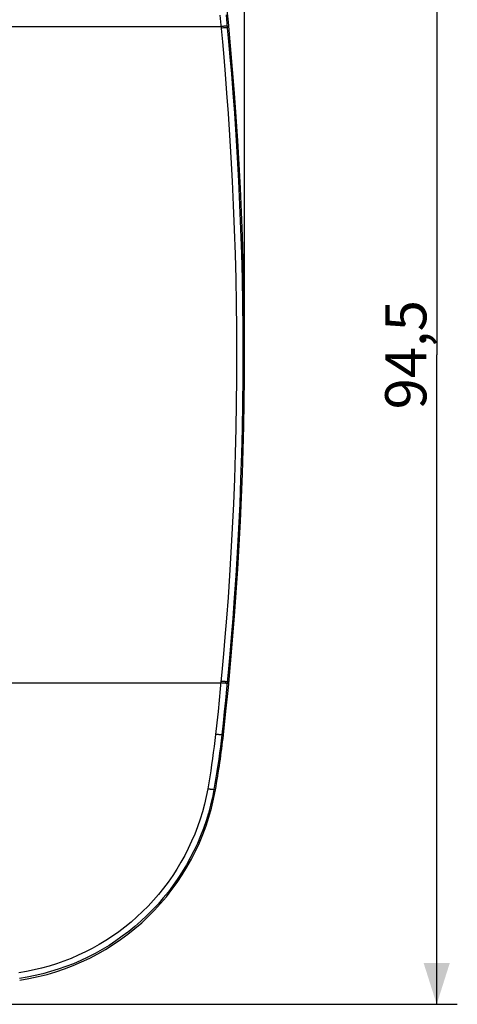
# Model space of a CAD drawing. Units: millimetres. Extents: x 43 to 188, y 48 to 160.
# Drawn here: x 156 to 188, y 48 to 120 of the extents above; entities that cross this region are included whole.
import ezdxf

# ---------------------------------------------------------------- set-up
doc = ezdxf.new("R2010")
doc.units = ezdxf.units.MM
doc.header["$LTSCALE"] = 16.335
doc.layers.get('0').update_dxf_attribs({"linetype": 'CONTINUOUS'})
doc.layers.add('ASSI', color=7, linetype='CONTINUOUS')
doc.styles.get("Standard").update_dxf_attribs({"font": 'txt', "width": 0.8})
doc.dimstyles.new('DIMSTYLE_1', dxfattribs={"dimtxt": 3, "dimasz": 3, "dimexe": 0.18, "dimexo": 0.0625, "dimgap": 0.09, "dimtad": 1, "dimdec": 1, "dimdsep": 46, "dimtxsty": 'STANDARD', "dimblk": '_FILLED', "dimblk1": '_FILLED', "dimblk2": '_FILLED', "dimcen": 0.09, "dimadec": 0, "dimazin": 0, "dimtfac": 1, "dimtdec": 1, "dimtofl": 0, "dimtmove": 0, "dimatfit": 3, "dimldrblk": '_FILLED', "dimfxl": 1, "dimtolj": 1, "dimarcsym": 0})
doc.dimstyles.new('DIMSTYLE_2', dxfattribs={"dimtxt": 3, "dimasz": 3, "dimexe": 0.18, "dimexo": 0.0625, "dimgap": 0.09, "dimtad": 1, "dimdsep": 46, "dimtxsty": 'STANDARD', "dimblk": '_FILLED', "dimblk1": '_FILLED', "dimblk2": '_FILLED', "dimcen": 0.09, "dimadec": 0, "dimazin": 0, "dimtfac": 1, "dimtofl": 0, "dimtmove": 0, "dimatfit": 3, "dimldrblk": '_FILLED', "dimfxl": 1, "dimtolj": 1, "dimarcsym": 0})

# ---------------------------------------------------------------- blocks, each defined once
blk = doc.blocks.new('_FILLED')
at = {"color": 0, "linetype": 'BYBLOCK'}
blk.add_solid([(0, 0), (-1, 0.317), (-1, -0.317)], dxfattribs=at)
blk = doc.blocks.new('*D0')
at = {"color": 7, "linetype": 'CONTINUOUS'}
for p, q in [((77.603, 95.955), (77.603, 157.205)), ((172.103, 95.955), (172.103, 157.205)), ((77.603, 155.705), (124.853, 155.705)), ((172.103, 155.705), (124.853, 155.705))]:
    blk.add_line(p, q, dxfattribs=at)
at = {"color": 7, "linetype": 'CONTINUOUS', "xscale": 3, "yscale": 3, "zscale": 3, "rotation": 180}
blk.add_blockref('_FILLED', (77.603, 155.705), dxfattribs=at)
at = {"color": 7, "linetype": 'CONTINUOUS', "xscale": 3, "yscale": 3, "zscale": 3}
blk.add_blockref('_FILLED', (172.103, 155.705), dxfattribs=at)
at = {"color": 7, "linetype": 'CONTINUOUS', "insert": (124.853, 159.455), "char_height": 3, "width": 8.57143, "attachment_point": 2, "line_spacing_factor": 0.9}
blk.add_mtext('94,5', dxfattribs=at)
blk = doc.blocks.new('*D2')
at = {"color": 7, "linetype": 'CONTINUOUS'}
for p, q in [((125.353, 142.705), (187.594, 142.705)), ((186.094, 142.705), (186.094, 95.455)), ((186.094, 48.205), (186.094, 95.455)), ((125.353, 48.205), (187.594, 48.205))]:
    blk.add_line(p, q, dxfattribs=at)
at = {"color": 7, "linetype": 'CONTINUOUS', "xscale": 3, "yscale": 3, "zscale": 3}
for p, rotation in [((186.094, 142.705), 90), ((186.094, 48.205), 270)]:
    blk.add_blockref('_FILLED', p, dxfattribs=dict(at, rotation=rotation))
at = {"color": 7, "linetype": 'CONTINUOUS', "insert": (182.344, 95.455), "char_height": 3, "width": 8.57143, "attachment_point": 2, "rotation": 90, "line_spacing_factor": 0.9}
blk.add_mtext('94,5', dxfattribs=at)

msp = doc.modelspace()

# ---------------------------------------------------------------- linework, layer by layer
at = {"color": 253, "linetype": 'CONTINUOUS'}
for p, q in [((170.304, 120.161), (170.493, 118.214)), ((170.763, 120.186), (170.855, 119.238)), ((135.79, 119.33), (170.385, 119.33)), ((170.477, 119.338), (170.385, 119.33)), ((170.488, 119.221), (170.397, 119.213)), ((170.968, 119.249), (170.855, 119.238)), ((170.943, 72.608), (170.804, 71.139)), ((170.488, 71.69), (170.397, 71.698)), ((170.576, 71.683), (170.488, 71.69)), ((170.968, 71.662), (170.855, 71.672)), ((135.79, 71.58), (170.385, 71.58)), ((170.345, 71.165), (170.263, 70.334)), ((170.477, 71.572), (170.385, 71.58)), ((170.564, 71.565), (170.477, 71.572)), ((170.804, 71.139), (170.721, 70.309)), ((170.263, 70.334), (170.177, 69.503)), ((170.721, 70.309), (170.635, 69.478)), ((170.177, 69.503), (170.089, 68.672)), ((170.635, 69.478), (170.547, 68.648)), ((170.089, 68.672), (169.998, 67.842)), ((170.547, 68.648), (170.456, 67.817)), ((170.569, 67.804), (170.456, 67.817)), ((169.991, 63.804), (169.879, 63.825))]:
    msp.add_line(p, q, dxfattribs=at)
for points in [[(170.844, 119.356), (170.837, 119.357), (170.827, 119.358), (170.812, 119.358), (170.793, 119.358), (170.77, 119.357), (170.743, 119.356), (170.713, 119.355), (170.68, 119.353), (170.644, 119.351), (170.605, 119.348), (170.564, 119.345), (170.477, 119.338)], [(170.855, 119.238), (170.849, 119.239), (170.838, 119.24), (170.823, 119.24), (170.804, 119.24), (170.781, 119.24), (170.755, 119.239), (170.725, 119.237), (170.691, 119.236), (170.655, 119.233), (170.617, 119.231), (170.576, 119.228), (170.488, 119.221)], [(170.855, 119.238), (170.949, 118.238), (171.049, 117.12), (171.153, 115.882), (171.262, 114.51), (171.372, 113.019), (171.477, 111.454), (171.577, 109.814), (171.669, 108.1), (171.752, 106.355), (171.823, 104.587), (171.882, 102.788), (171.929, 100.983), (171.962, 99.178), (171.982, 97.368), (171.99, 95.554), (171.984, 93.735), (171.965, 91.913), (171.932, 90.089), (171.886, 88.254), (171.826, 86.417), (171.754, 84.608), (171.67, 82.818), (171.574, 81.057), (171.472, 79.379), (171.364, 77.783), (171.252, 76.271), (171.142, 74.898), (171.039, 73.683), (170.943, 72.608)], [(170.493, 118.214), (170.592, 117.097), (170.694, 115.86), (170.802, 114.49), (170.912, 113.001), (171.017, 111.437), (171.116, 109.799), (171.209, 108.087), (171.292, 106.344), (171.362, 104.577), (171.422, 102.78), (171.468, 100.977), (171.502, 99.174), (171.522, 97.366), (171.529, 95.554), (171.523, 93.737), (171.504, 91.917), (171.472, 90.095), (171.425, 88.261), (171.366, 86.426), (171.294, 84.62), (171.21, 82.832), (171.114, 81.072), (171.012, 79.396), (170.905, 77.802), (170.792, 76.291), (170.683, 74.92), (170.583, 73.707), (170.487, 72.633), (170.345, 71.165)], [(170.855, 71.672), (170.849, 71.671), (170.838, 71.67), (170.823, 71.67), (170.804, 71.67), (170.781, 71.671), (170.755, 71.672), (170.725, 71.673), (170.691, 71.675), (170.655, 71.677), (170.617, 71.68), (170.576, 71.683)], [(170.844, 71.555), (170.837, 71.554), (170.827, 71.553), (170.812, 71.552), (170.793, 71.553), (170.77, 71.553), (170.743, 71.554), (170.713, 71.555), (170.68, 71.557), (170.644, 71.56), (170.605, 71.562), (170.564, 71.565)], [(169.998, 67.842), (169.947, 67.399), (169.893, 66.957), (169.836, 66.515), (169.776, 66.074), (169.712, 65.633), (169.645, 65.192), (169.575, 64.752), (169.502, 64.312), (169.426, 63.872)], [(170.456, 67.817), (170.405, 67.372), (170.35, 66.928), (170.293, 66.483), (170.232, 66.039), (170.168, 65.595), (170.1, 65.152), (170.03, 64.709), (169.956, 64.267), (169.879, 63.825)], [(170.456, 67.817), (170.45, 67.815), (170.439, 67.814), (170.424, 67.813), (170.405, 67.813), (170.382, 67.813), (170.355, 67.813), (170.325, 67.815), (170.292, 67.816), (170.256, 67.819), (170.218, 67.821), (170.177, 67.825), (170.134, 67.828), (170.09, 67.832), (170.044, 67.837), (169.998, 67.842)], [(169.426, 63.872), (169.316, 63.313), (169.187, 62.758), (169.04, 62.208), (168.873, 61.663), (168.687, 61.122), (168.482, 60.589), (168.259, 60.064), (168.017, 59.545), (167.758, 59.036), (167.482, 58.537), (167.188, 58.046), (166.878, 57.568), (166.551, 57.1), (166.208, 56.644), (165.85, 56.201), (165.477, 55.77), (165.09, 55.353), (164.688, 54.95), (164.273, 54.561), (163.845, 54.186), (163.404, 53.827), (162.951, 53.484), (162.486, 53.156), (162.011, 52.845), (161.525, 52.551), (161.029, 52.273), (160.525, 52.013), (160.011, 51.771), (159.49, 51.546), (158.961, 51.34), (158.427, 51.153), (157.886, 50.984), (157.34, 50.834), (156.791, 50.704), (156.237, 50.592), (155.679, 50.499)], [(169.879, 63.825), (169.766, 63.251), (169.634, 62.68), (169.481, 62.114), (169.309, 61.554), (169.118, 60.999), (168.907, 60.451), (168.677, 59.91), (168.428, 59.378), (168.161, 58.855), (167.876, 58.341), (167.574, 57.838), (167.254, 57.346), (166.918, 56.865), (166.565, 56.397), (166.196, 55.941), (165.812, 55.499), (165.413, 55.07), (165, 54.656), (164.572, 54.256), (164.131, 53.871), (163.677, 53.502), (163.211, 53.15), (162.733, 52.813), (162.244, 52.493), (161.743, 52.191), (161.233, 51.906), (160.713, 51.638), (160.185, 51.389), (159.648, 51.159), (159.104, 50.947), (158.554, 50.755), (157.997, 50.581), (157.435, 50.427), (156.869, 50.293), (156.298, 50.178), (155.725, 50.083)], [(169.879, 63.825), (169.872, 63.823), (169.861, 63.821), (169.846, 63.821), (169.827, 63.821), (169.805, 63.822), (169.778, 63.824), (169.749, 63.827), (169.716, 63.83), (169.68, 63.834), (169.642, 63.839), (169.602, 63.845), (169.559, 63.851), (169.516, 63.857), (169.471, 63.865), (169.426, 63.872)]]:
    msp.add_lwpolyline(points, dxfattribs=at)
at = {"color": 7, "linetype": 'CONTINUOUS'}
for centre, radius, start, end in [((-77.897, 95.455), 250, 353.64983, 6.35017), ((109.005, 74.655), 61.944, 349.91094, 353.64983), ((153.254, 66.782), 17, 278.41706, 349.91094)]:
    msp.add_arc(centre, radius, start, end, dxfattribs=at)
at = {"layer": 'ASSI', "color": 253, "linetype": 'CONTINUOUS'}
for p, q in [((170.304, 120.161), (170.493, 118.214)), ((170.763, 120.186), (170.855, 119.238)), ((135.79, 119.33), (170.385, 119.33)), ((170.477, 119.338), (170.385, 119.33)), ((170.488, 119.221), (170.397, 119.213)), ((170.968, 119.249), (170.855, 119.238)), ((170.943, 72.608), (170.804, 71.139)), ((170.488, 71.69), (170.397, 71.698)), ((170.576, 71.683), (170.488, 71.69)), ((170.968, 71.662), (170.855, 71.672)), ((135.79, 71.58), (170.385, 71.58)), ((170.345, 71.165), (170.263, 70.334)), ((170.477, 71.572), (170.385, 71.58)), ((170.564, 71.565), (170.477, 71.572)), ((170.804, 71.139), (170.721, 70.309)), ((170.263, 70.334), (170.177, 69.503)), ((170.721, 70.309), (170.635, 69.478)), ((170.177, 69.503), (170.089, 68.672)), ((170.635, 69.478), (170.547, 68.648)), ((170.089, 68.672), (169.998, 67.842)), ((170.547, 68.648), (170.456, 67.817)), ((170.569, 67.804), (170.456, 67.817)), ((169.991, 63.804), (169.879, 63.825))]:
    msp.add_line(p, q, dxfattribs=at)
for points in [[(170.844, 119.356), (170.837, 119.357), (170.827, 119.358), (170.812, 119.358), (170.793, 119.358), (170.77, 119.357), (170.743, 119.356), (170.713, 119.355), (170.68, 119.353), (170.644, 119.351), (170.605, 119.348), (170.564, 119.345), (170.477, 119.338)], [(170.855, 119.238), (170.849, 119.239), (170.838, 119.24), (170.823, 119.24), (170.804, 119.24), (170.781, 119.24), (170.755, 119.239), (170.725, 119.237), (170.691, 119.236), (170.655, 119.233), (170.617, 119.231), (170.576, 119.228), (170.488, 119.221)], [(170.855, 119.238), (170.949, 118.238), (171.049, 117.12), (171.153, 115.882), (171.262, 114.51), (171.372, 113.019), (171.477, 111.454), (171.577, 109.814), (171.669, 108.1), (171.752, 106.355), (171.823, 104.587), (171.882, 102.788), (171.929, 100.983), (171.962, 99.178), (171.982, 97.368), (171.99, 95.554), (171.984, 93.735), (171.965, 91.913), (171.932, 90.089), (171.886, 88.254), (171.826, 86.417), (171.754, 84.608), (171.67, 82.818), (171.574, 81.057), (171.472, 79.379), (171.364, 77.783), (171.252, 76.271), (171.142, 74.898), (171.039, 73.683), (170.943, 72.608)], [(170.493, 118.214), (170.592, 117.097), (170.694, 115.86), (170.802, 114.49), (170.912, 113.001), (171.017, 111.437), (171.116, 109.799), (171.209, 108.087), (171.292, 106.344), (171.362, 104.577), (171.422, 102.78), (171.468, 100.977), (171.502, 99.174), (171.522, 97.366), (171.529, 95.554), (171.523, 93.737), (171.504, 91.917), (171.472, 90.095), (171.425, 88.261), (171.366, 86.426), (171.294, 84.62), (171.21, 82.832), (171.114, 81.072), (171.012, 79.396), (170.905, 77.802), (170.792, 76.291), (170.683, 74.92), (170.583, 73.707), (170.487, 72.633), (170.345, 71.165)], [(170.855, 71.672), (170.849, 71.671), (170.838, 71.67), (170.823, 71.67), (170.804, 71.67), (170.781, 71.671), (170.755, 71.672), (170.725, 71.673), (170.691, 71.675), (170.655, 71.677), (170.617, 71.68), (170.576, 71.683)], [(170.844, 71.555), (170.837, 71.554), (170.827, 71.553), (170.812, 71.552), (170.793, 71.553), (170.77, 71.553), (170.743, 71.554), (170.713, 71.555), (170.68, 71.557), (170.644, 71.56), (170.605, 71.562), (170.564, 71.565)], [(169.998, 67.842), (169.947, 67.399), (169.893, 66.957), (169.836, 66.515), (169.776, 66.074), (169.712, 65.633), (169.645, 65.192), (169.575, 64.752), (169.502, 64.312), (169.426, 63.872)], [(170.456, 67.817), (170.405, 67.372), (170.35, 66.928), (170.293, 66.483), (170.232, 66.039), (170.168, 65.595), (170.1, 65.152), (170.03, 64.709), (169.956, 64.267), (169.879, 63.825)], [(170.456, 67.817), (170.45, 67.815), (170.439, 67.814), (170.424, 67.813), (170.405, 67.813), (170.382, 67.813), (170.355, 67.813), (170.325, 67.815), (170.292, 67.816), (170.256, 67.819), (170.218, 67.821), (170.177, 67.825), (170.134, 67.828), (170.09, 67.832), (170.044, 67.837), (169.998, 67.842)], [(169.426, 63.872), (169.316, 63.313), (169.187, 62.758), (169.04, 62.208), (168.873, 61.663), (168.687, 61.122), (168.482, 60.589), (168.259, 60.064), (168.017, 59.545), (167.758, 59.036), (167.482, 58.537), (167.188, 58.046), (166.878, 57.568), (166.551, 57.1), (166.208, 56.644), (165.85, 56.201), (165.477, 55.77), (165.09, 55.353), (164.688, 54.95), (164.273, 54.561), (163.845, 54.186), (163.404, 53.827), (162.951, 53.484), (162.486, 53.156), (162.011, 52.845), (161.525, 52.551), (161.029, 52.273), (160.525, 52.013), (160.011, 51.771), (159.49, 51.546), (158.961, 51.34), (158.427, 51.153), (157.886, 50.984), (157.34, 50.834), (156.791, 50.704), (156.237, 50.592), (155.679, 50.499)], [(169.879, 63.825), (169.766, 63.251), (169.634, 62.68), (169.481, 62.114), (169.309, 61.554), (169.118, 60.999), (168.907, 60.451), (168.677, 59.91), (168.428, 59.378), (168.161, 58.855), (167.876, 58.341), (167.574, 57.838), (167.254, 57.346), (166.918, 56.865), (166.565, 56.397), (166.196, 55.941), (165.812, 55.499), (165.413, 55.07), (165, 54.656), (164.572, 54.256), (164.131, 53.871), (163.677, 53.502), (163.211, 53.15), (162.733, 52.813), (162.244, 52.493), (161.743, 52.191), (161.233, 51.906), (160.713, 51.638), (160.185, 51.389), (159.648, 51.159), (159.104, 50.947), (158.554, 50.755), (157.997, 50.581), (157.435, 50.427), (156.869, 50.293), (156.298, 50.178), (155.725, 50.083)], [(169.879, 63.825), (169.872, 63.823), (169.861, 63.821), (169.846, 63.821), (169.827, 63.821), (169.805, 63.822), (169.778, 63.824), (169.749, 63.827), (169.716, 63.83), (169.68, 63.834), (169.642, 63.839), (169.602, 63.845), (169.559, 63.851), (169.516, 63.857), (169.471, 63.865), (169.426, 63.872)]]:
    msp.add_lwpolyline(points, dxfattribs=at)
at = {"layer": 'ASSI', "color": 7, "linetype": 'CONTINUOUS'}
for centre, radius, start, end in [((-77.897, 95.455), 250, 353.64983, 6.35017), ((109.005, 74.655), 61.944, 349.91094, 353.64983), ((153.254, 66.782), 17, 278.41706, 349.91094)]:
    msp.add_arc(centre, radius, start, end, dxfattribs=at)

# ---------------------------------------------------------------- dimensions: what is measured, and where the dimension line sits
at = {"color": 7, "linetype": 'CONTINUOUS'}
dim = msp.add_linear_dim(base=(172.103, 155.705), p1=(77.603, 95.955), p2=(172.103, 95.955), dimstyle='DIMSTYLE_1', dxfattribs=at)
dim.commit()
dim.dimension.update_dxf_attribs({"geometry": '*D0', "text_midpoint": (120.567, 157.955), "dimtype": 160})
dim = msp.add_linear_dim(base=(186.094, 48.205), p1=(125.353, 142.705), p2=(125.353, 48.205), angle=270, dimstyle='DIMSTYLE_2', dxfattribs=at)
dim.commit()
dim.dimension.update_dxf_attribs({"geometry": '*D2', "text_midpoint": (185.765, 91.624), "dimtype": 160})

doc.saveas('drawing.dxf')
